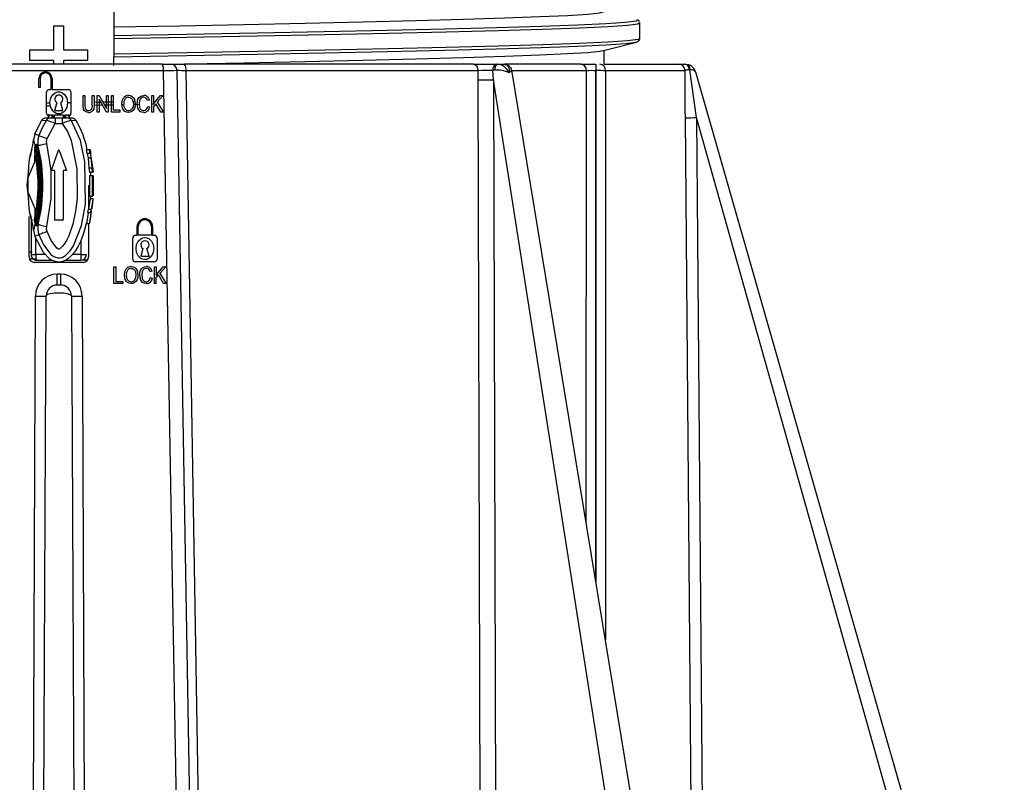
# Model space of a CAD drawing. Units: millimetres. Extents: x 5 to 292, y 2 to 415.
# Drawn here: x 48 to 66, y 129 to 142 of the extents above; entities that cross this region are included whole.
import ezdxf

# ---------------------------------------------------------------- set-up
doc = ezdxf.new("R2010")
doc.units = ezdxf.units.MM

msp = doc.modelspace()

# ---------------------------------------------------------------- linework, layer by layer
for p, q in [((49.4144, 142.6817), (49.4144, 142.1817)), ((58.9244, 142.2555), (58.9256, 142.2569)), ((58.9444, 142.2551), (58.9408, 142.2652)), ((58.9444, 141.9691), (58.9444, 142.2555)), ((48.5038, 142.1966), (48.3183, 142.1966)), ((48.3183, 142.1966), (48.3183, 141.7611)), ((48.5038, 141.7611), (48.5038, 142.1966)), ((49.4144, 142.1817), (49.4144, 142.0222)), ((49.4144, 142.0222), (49.4144, 141.9737)), ((49.4144, 141.9737), (49.4144, 141.6873)), ((58.8758, 141.9073), (58.8782, 141.9102)), ((47.8828, 141.7611), (47.8828, 141.5777)), ((48.3183, 141.7611), (47.8828, 141.7611)), ((48.9393, 141.7611), (48.5038, 141.7611)), ((48.9393, 141.5777), (48.9393, 141.7611)), ((49.4144, 141.6873), (49.4144, 141.639)), ((58.2944, 141.5083), (58.2944, 141.7623)), ((50.2896, 141.5083), (46.5393, 141.5083)), ((47.8828, 141.5777), (48.3183, 141.5777)), ((48.3183, 141.5777), (48.3183, 141.5083)), ((48.5038, 141.5083), (48.5038, 141.5777)), ((48.5038, 141.5777), (48.9393, 141.5777)), ((49.4144, 141.4817), (49.4144, 141.639)), ((50.2896, 141.5083), (50.44, 141.5083)), ((50.44, 141.5083), (50.6939, 141.5083)), ((55.9301, 141.5083), (50.6939, 141.5083)), ((55.9301, 141.5083), (56.3539, 141.5083)), ((56.3539, 141.5083), (56.3724, 141.5083)), ((56.3724, 141.5083), (56.4949, 141.5083)), ((57.874, 141.5083), (56.4934, 141.5083)), ((56.4949, 141.5083), (56.5291, 141.4987)), ((57.874, 141.5083), (58.1489, 141.5083)), ((58.2944, 141.5083), (59.6437, 141.5083)), ((59.6437, 141.5083), (59.7637, 141.5083)), ((59.7637, 141.5083), (59.8167, 141.5012)), ((50.3092, 141.3889), (46.5196, 141.3889)), ((50.6626, 121.6455), (50.3092, 141.3889)), ((50.9005, 121.6463), (50.56, 141.3904)), ((50.7187, 141.3894), (51.0511, 121.648)), ((56.0118, 141.3894), (50.7187, 141.3894)), ((56.0112, 141.2226), (56.0118, 141.3894)), ((56.3187, 141.3974), (56.2767, 141.3912)), ((56.2888, 141.2234), (56.2767, 141.3912)), ((59.8371, 121.8721), (56.6252, 141.3965)), ((57.9768, 141.3894), (56.6264, 141.3894)), ((57.9736, 133.1999), (57.9768, 141.3894)), ((58.1433, 132.168), (58.1483, 141.3901)), ((58.1491, 141.3901), (58.1491, 132.133)), ((58.3236, 141.3894), (58.3222, 131.0805)), ((59.7637, 141.3894), (58.3236, 141.3894)), ((59.768, 140.6749), (59.7637, 141.3894)), ((59.9687, 140.5396), (59.8518, 141.4049)), ((65.5483, 121.8608), (59.9559, 141.3635)), ((48.0544, 141.0883), (48.0544, 141.2483)), ((48.0744, 141.2483), (48.0744, 141.0883)), ((48.2744, 141.0483), (48.2744, 141.2483)), ((48.2944, 141.2483), (48.2944, 141.0483)), ((56.071, 121.4286), (56.0112, 141.2226)), ((59.3245, 121.8879), (56.2888, 141.2234)), ((56.2888, 141.2234), (56.3476, 121.4255)), ((48.0744, 141.0883), (48.0544, 141.0883)), ((48.1944, 140.6183), (48.1944, 140.9983)), ((48.2444, 141.0483), (48.2744, 141.0483)), ((48.2944, 141.0483), (48.5844, 141.0483)), ((48.6344, 140.9983), (48.6344, 140.6183)), ((48.2575, 140.8011), (48.1944, 140.7999)), ((48.3788, 140.8083), (48.3394, 140.671)), ((48.4894, 140.671), (48.45, 140.8083)), ((48.6344, 140.8079), (48.5735, 140.8068)), ((48.8544, 140.9383), (48.8882, 140.9383)), ((48.8544, 140.765), (48.8544, 140.9383)), ((48.8882, 140.9383), (48.8882, 140.7652)), ((49.0212, 140.7652), (49.0212, 140.9383)), ((49.0212, 140.9383), (49.055, 140.9383)), ((49.055, 140.9383), (49.055, 140.765)), ((49.1751, 140.8178), (49.055, 140.8156)), ((49.1108, 140.9383), (49.1454, 140.9383)), ((49.1108, 140.6383), (49.1108, 140.9383)), ((49.2771, 140.6383), (49.1432, 140.8741)), ((49.1432, 140.8741), (49.1432, 140.6383)), ((49.1454, 140.9383), (49.2793, 140.7028)), ((49.4008, 140.8219), (49.2135, 140.8185)), ((49.2793, 140.7028), (49.2793, 140.9383)), ((49.2793, 140.9383), (49.3117, 140.9383)), ((49.3117, 140.9383), (49.3117, 140.6383)), ((49.367, 140.9383), (49.4008, 140.9383)), ((49.367, 140.6383), (49.367, 140.9383)), ((49.4008, 140.9383), (49.4008, 140.6737)), ((49.5708, 140.7095), (49.5563, 140.7844)), ((49.7925, 140.8291), (49.7495, 140.8283)), ((49.7547, 140.852), (49.7653, 140.7881)), ((49.7622, 140.7801), (49.8699, 140.782)), ((49.7852, 140.8683), (49.8001, 140.7879)), ((49.8473, 140.7102), (49.8339, 140.7906)), ((49.8766, 140.8483), (49.8687, 140.7908)), ((49.8687, 140.7908), (49.8781, 140.7239)), ((50.055, 140.8561), (50.0217, 140.8469)), ((50.0995, 140.6383), (50.0995, 140.9383)), ((50.0995, 140.9383), (50.1332, 140.9383)), ((50.0995, 140.7862), (50.1444, 140.7871)), ((50.1332, 140.9383), (50.1332, 140.7896)), ((50.1332, 140.7896), (50.2599, 140.9383)), ((50.175, 140.7902), (50.1332, 140.7423)), ((50.2658, 140.6383), (50.175, 140.7902)), ((50.3056, 140.9383), (50.1986, 140.8168)), ((50.1986, 140.8168), (50.3103, 140.6383)), ((50.2599, 140.9383), (50.3056, 140.9383)), ((48.1944, 140.7515), (48.2641, 140.7528)), ((48.3394, 140.671), (48.4894, 140.671)), ((48.8641, 140.6897), (48.8544, 140.765)), ((48.8882, 140.7652), (48.8942, 140.7075)), ((49.055, 140.765), (49.0462, 140.6932)), ((49.055, 140.7672), (49.2024, 140.7699)), ((49.1432, 140.6383), (49.1108, 140.6383)), ((49.2408, 140.7706), (49.4008, 140.7735)), ((49.3117, 140.6383), (49.2771, 140.6383)), ((49.5263, 140.6383), (49.367, 140.6383)), ((49.5263, 140.6737), (49.4008, 140.6737)), ((49.5263, 140.6383), (49.5263, 140.6737)), ((49.5578, 140.7763), (49.5941, 140.777)), ((50.0256, 140.7435), (50.0593, 140.7335)), ((50.1332, 140.6383), (50.0995, 140.6383)), ((50.1332, 140.7423), (50.1332, 140.6383)), ((50.3103, 140.6383), (50.2658, 140.6383)), ((59.7688, 140.5387), (59.768, 140.6749)), ((47.9804, 140.242), (48.099, 140.486)), ((48.0989, 140.4861), (48.1931, 140.492)), ((48.2736, 140.5326), (48.1836, 140.5326)), ((48.2027, 140.1611), (48.3509, 140.4327)), ((48.2287, 140.5927), (48.2187, 140.5927)), ((48.2287, 140.5327), (48.2287, 140.5927)), ((48.2287, 140.5927), (48.2944, 140.5927)), ((48.3509, 140.5327), (48.2736, 140.5327)), ((48.2944, 140.5327), (48.2944, 140.5927)), ((48.3144, 140.5927), (48.3144, 140.5327)), ((48.3344, 140.5327), (48.3344, 140.5927)), ((48.3344, 140.5927), (48.4944, 140.5927)), ((48.3509, 140.5327), (48.3509, 140.4327)), ((48.4779, 140.5327), (48.3509, 140.5327)), ((48.3509, 140.4327), (48.4779, 140.4327)), ((48.5552, 140.5327), (48.4779, 140.5327)), ((48.4779, 140.5327), (48.4779, 140.4327)), ((48.4944, 140.5927), (48.4944, 140.5327)), ((48.5144, 140.5927), (48.5144, 140.5327)), ((48.5344, 140.5927), (48.5344, 140.5327)), ((48.5344, 140.5927), (48.6001, 140.5927)), ((48.6452, 140.5326), (48.5552, 140.5326)), ((48.6001, 140.5927), (48.6001, 140.5327)), ((48.6001, 140.5927), (48.6101, 140.5927)), ((48.6357, 140.492), (48.7299, 140.4861)), ((48.6425, 140.5327), (48.6436, 140.5326)), ((59.9293, 121.7952), (59.7688, 140.5387)), ((65.2324, 121.8879), (59.9687, 140.5396)), ((59.9687, 140.5396), (60.1292, 121.7883)), ((47.9804, 140.242), (47.9567, 140.1365)), ((47.9567, 140.1365), (47.9876, 140.0184)), ((48.0525, 140.2158), (47.9804, 140.242)), ((48.2744, 139.5847), (48.1973, 140.0683)), ((47.9817, 139.9955), (47.9813, 139.9944)), ((47.9982, 140.0209), (48.011, 140.0239)), ((48.009, 139.9783), (47.9982, 140.0209)), ((48.0054, 140.0012), (48.005, 140.0001)), ((48.022, 140.0265), (48.0418, 140.0313)), ((48.405, 139.9435), (48.2744, 139.5847)), ((48.4238, 139.9435), (48.5544, 139.5847)), ((48.9109, 139.9573), (48.9242, 139.8912)), ((48.9619, 139.9574), (48.911, 139.9574)), ((48.9749, 139.8912), (48.9242, 139.8912)), ((48.9304, 139.8912), (48.9472, 139.8093)), ((48.9619, 139.9574), (48.9749, 139.8912)), ((48.9798, 139.9574), (48.9619, 139.9574)), ((48.981, 139.8912), (48.9749, 139.8912)), ((48.9798, 139.9574), (48.9926, 139.8912)), ((48.981, 139.8912), (48.9976, 139.8093)), ((48.9926, 139.8912), (48.9838, 139.8912)), ((48.9838, 139.8912), (49.027, 139.6429)), ((48.9472, 139.8093), (48.9606, 139.6313)), ((48.9472, 139.8093), (48.9976, 139.8093)), ((48.9976, 139.8093), (49.0106, 139.6313)), ((49.0058, 139.7629), (49.0346, 139.5532)), ((48.3244, 139.5847), (48.2744, 139.5847)), ((48.3344, 139.5747), (48.3344, 138.6947)), ((48.4944, 139.5747), (48.4944, 138.6947)), ((48.5544, 139.5847), (48.5044, 139.5847)), ((48.9606, 139.6313), (48.9677, 139.544)), ((48.9606, 139.6313), (49.0106, 139.6313)), ((49.0177, 139.544), (48.9677, 139.544)), ((48.9875, 139.5659), (48.9911, 139.4874)), ((49.0106, 139.6313), (49.0177, 139.544)), ((49.0346, 139.5532), (49.0174, 139.5532)), ((49.027, 139.6429), (49.0346, 139.5532)), ((47.8566, 139.1821), (47.8566, 139.4546)), ((48.971, 139.4874), (48.9691, 139.1142)), ((49.0211, 139.4874), (48.9711, 139.4874)), ((49.0211, 139.4874), (49.0191, 139.1142)), ((49.0385, 139.4874), (49.0211, 139.4874)), ((49.0258, 139.4212), (49.0212, 139.1142)), ((49.0318, 139.4212), (49.0258, 139.4212)), ((49.0318, 139.4212), (49.0288, 139.1446)), ((49.0338, 139.4212), (49.0309, 139.1446)), ((49.0392, 139.4212), (49.0338, 139.4212)), ((49.0392, 139.4212), (49.0352, 139.1258)), ((49.0385, 139.4874), (49.0383, 139.4212)), ((48.9544, 139.3183), (48.9544, 138.882)), ((49.038, 139.3345), (49.0373, 139.1258)), ((48.9839, 139.0747), (48.9537, 138.882)), ((48.9691, 139.1142), (48.9691, 139.1142)), ((49.0191, 139.1142), (48.9691, 139.1142)), ((48.9839, 139.0747), (49.0339, 139.0747)), ((49.0271, 138.9942), (49.0106, 138.8956)), ((49.0212, 139.1142), (49.0191, 139.1142)), ((49.0339, 139.0747), (49.0271, 138.9942)), ((49.0309, 139.1446), (49.0288, 139.1446)), ((49.0373, 139.1258), (49.0352, 139.1258)), ((48.9439, 138.8158), (48.9145, 138.6163)), ((48.9463, 138.882), (48.9364, 138.8158)), ((48.9868, 138.8158), (48.9364, 138.8158)), ((48.9463, 138.882), (48.9965, 138.882)), ((48.9965, 138.882), (48.9868, 138.8158)), ((48.9943, 138.8158), (48.9868, 138.8158)), ((49.0039, 138.882), (48.9965, 138.882)), ((47.8744, 138.0183), (47.8744, 138.7484)), ((47.9221, 138.69), (47.8996, 138.7658)), ((47.9144, 138.7159), (47.9144, 138.0583)), ((47.9813, 138.6423), (47.9817, 138.6412)), ((48.4844, 138.6847), (48.3444, 138.6847)), ((48.9826, 138.6934), (48.9659, 138.6163)), ((48.9952, 138.7902), (48.9826, 138.6934)), ((47.9876, 138.6183), (47.9567, 138.5002)), ((47.9567, 138.5002), (47.9804, 138.3947)), ((48.011, 138.6127), (47.9982, 138.6158)), ((48.005, 138.6366), (48.0054, 138.6355)), ((48.0418, 138.6054), (48.022, 138.6101)), ((48.9659, 138.6163), (48.9145, 138.6163)), ((48.9544, 138.6163), (48.9544, 138.0183)), ((49.8344, 138.4083), (49.8344, 138.5683)), ((49.8544, 138.4083), (49.8544, 138.5683)), ((50.0944, 138.5683), (50.0944, 138.4083)), ((50.1144, 138.5683), (50.1144, 138.4083)), ((47.9804, 138.3947), (48.0525, 138.4209)), ((48.0005, 138.0583), (48.0005, 138.3562)), ((48.8144, 138.3107), (48.8144, 138.0583)), ((49.7544, 137.9783), (49.7544, 138.3583)), ((49.8044, 138.4083), (49.8344, 138.4083)), ((50.0944, 138.4083), (49.8544, 138.4083)), ((50.1144, 138.4083), (50.1444, 138.4083)), ((50.1944, 138.3583), (50.1944, 137.9783)), ((47.8744, 138.1083), (47.9306, 138.1083)), ((49.9388, 138.1683), (49.8994, 138.031)), ((50.0494, 138.031), (50.01, 138.1683)), ((47.8813, 137.982), (47.9972, 137.9799)), ((47.9144, 138.0583), (48.0005, 138.0583)), ((48.1754, 138.0583), (48.0005, 138.0583)), ((48.0144, 137.9583), (48.2937, 137.9583)), ((48.5406, 137.9583), (48.8144, 137.9583)), ((48.8144, 138.0583), (48.6596, 138.0583)), ((48.8144, 138.0583), (48.9144, 138.0583)), ((48.8144, 138.0583), (48.8144, 137.9583)), ((48.8455, 137.9645), (48.9354, 137.9629)), ((50.1444, 137.9283), (49.8044, 137.9283)), ((49.8994, 138.031), (50.0494, 138.031)), ((48.8544, 137.9183), (47.9744, 137.9183)), ((49.4144, 137.5383), (49.4144, 137.8383)), ((49.4144, 137.8383), (49.4482, 137.8383)), ((49.4482, 137.8383), (49.4482, 137.5737)), ((49.8021, 137.752), (49.8127, 137.6881)), ((49.8326, 137.7683), (49.8475, 137.6879)), ((49.924, 137.7483), (49.9161, 137.6908)), ((50.1023, 137.7561), (50.0691, 137.7469)), ((50.1469, 137.8383), (50.1806, 137.8383)), ((50.1469, 137.5383), (50.1469, 137.8383)), ((50.1806, 137.8383), (50.1806, 137.6896)), ((50.1806, 137.6896), (50.3073, 137.8383)), ((50.353, 137.8383), (50.246, 137.7168)), ((50.3073, 137.8383), (50.353, 137.8383)), ((48.4431, 137.7075), (48.3857, 137.7075)), ((49.4482, 137.5737), (49.5737, 137.5737)), ((49.5737, 137.5737), (49.5737, 137.5383)), ((49.6182, 137.6095), (49.6037, 137.6844)), ((49.8947, 137.6102), (49.8813, 137.6906)), ((49.9161, 137.6908), (49.9255, 137.6239)), ((50.073, 137.6435), (50.1067, 137.6335)), ((50.1806, 137.6423), (50.2224, 137.6902)), ((50.1806, 137.5383), (50.1806, 137.6423)), ((50.3132, 137.5383), (50.2224, 137.6902)), ((50.246, 137.7168), (50.3577, 137.5383)), ((48.4436, 137.5083), (48.3852, 137.5083)), ((49.5737, 137.5383), (49.4144, 137.5383)), ((50.1806, 137.5383), (50.1469, 137.5383)), ((50.3577, 137.5383), (50.3132, 137.5383)), ((47.9333, 123.5257), (47.9925, 137.3092)), ((48.1179, 121.8879), (48.1852, 137.3092)), ((48.6436, 137.3092), (48.7109, 121.8879)), ((48.8363, 137.3092), (48.8955, 123.5257))]:
    msp.add_line(p, q)
at = {"flags": 128}
for points in [[(49.4144, 142.1817), (50.6075, 142.2051), (51.7678, 142.2285), (52.8778, 142.2519), (53.921, 142.2752), (54.8818, 142.2986), (55.7457, 142.322), (56.4998, 142.3454), (57.1328, 142.3688), (57.6352, 142.3922), (57.9996, 142.4156), (58.2204, 142.4389), (58.2944, 142.4623)], [(58.8948, 142.3131), (58.8744, 142.2889), (58.6856, 142.2646), (58.3315, 142.2404), (57.8178, 142.2161), (57.1527, 142.1919), (56.3469, 142.1676), (55.4135, 142.1434), (54.3674, 142.1191), (53.2254, 142.0949), (52.0061, 142.0706), (50.7289, 142.0464), (49.4144, 142.0222)], [(49.4144, 141.9737), (50.7339, 141.9979), (52.0161, 142.0222), (53.2402, 142.0464), (54.3867, 142.0707), (55.4369, 142.0949), (56.3741, 142.1192), (57.1831, 142.1434), (57.8508, 142.1677), (58.3667, 142.192), (58.7222, 142.2162), (58.9117, 142.2405), (58.9244, 142.2555)], [(58.9366, 142.277), (58.9326, 142.2884), (58.8998, 142.3115)], [(58.9244, 141.9691), (58.9117, 141.9541), (58.7222, 141.9298), (58.3667, 141.9056), (57.8508, 141.8813), (57.1831, 141.8571), (56.3741, 141.8328), (55.4369, 141.8086), (54.3867, 141.7843), (53.2402, 141.7601), (52.0161, 141.7358), (50.7339, 141.7116), (49.4144, 141.6873)], [(49.4144, 141.639), (50.7289, 141.6632), (52.0061, 141.6875), (53.2254, 141.7117), (54.3674, 141.736), (55.4135, 141.7602), (56.3469, 141.7845), (57.1527, 141.8087), (57.8178, 141.8329), (58.3315, 141.8572), (58.6856, 141.8814), (58.8744, 141.9057), (58.8758, 141.9073)], [(58.2632, 141.7471), (58.5764, 141.8284), (58.8847, 141.9083)], [(58.8811, 141.9073), (58.9276, 141.932), (58.9407, 141.9614)], [(58.2496, 141.7482), (58.2204, 141.7389), (57.9996, 141.7156), (57.6352, 141.6922), (57.1328, 141.6688), (56.4998, 141.6454), (55.7457, 141.622), (54.8818, 141.5986), (53.921, 141.5752), (52.8778, 141.5519), (51.7678, 141.5285), (50.7688, 141.5083)], [(56.3539, 141.5083), (56.3258, 141.5001), (56.3122, 141.4893), (56.2999, 141.4742), (56.2899, 141.4555), (56.2826, 141.4346), (56.2767, 141.3912)], [(56.3187, 141.3974), (56.3236, 141.4393), (56.3359, 141.4766), (56.3536, 141.5007), (56.3724, 141.5083)], [(56.4364, 141.492), (56.4255, 141.4982), (56.3724, 141.5083)], [(56.5291, 141.4987), (56.5307, 141.4982), (56.5587, 141.4668), (56.573, 141.4169), (56.5724, 141.361), (56.5717, 141.3553), (56.5715, 141.3539), (56.5715, 141.3535), (56.5714, 141.3533), (56.5714, 141.3533), (56.5714, 141.3533)], [(59.8519, 141.4049), (59.8524, 141.4382), (59.8463, 141.4685), (59.8337, 141.4904), (59.8167, 141.5012)], [(56.6223, 141.3961), (56.623, 141.3921), (56.6094, 141.3789), (56.5714, 141.3533)], [(59.8519, 141.4049), (59.8452, 141.4066), (59.8386, 141.4067)], [(48.2544, 140.8083), (48.2652, 140.8806), (48.297, 140.9442), (48.3399, 140.9853), (48.365, 140.9986), (48.3917, 141.0063), (48.436, 141.0067), (48.4787, 140.9915), (48.5195, 140.9591), (48.5591, 140.8937), (48.5744, 140.8083)], [(48.5744, 140.8083), (48.5599, 140.7251), (48.5218, 140.6601), (48.4974, 140.6373), (48.47, 140.6208), (48.4426, 140.6114), (48.4144, 140.6083), (48.3863, 140.6114), (48.359, 140.6207), (48.3316, 140.6372), (48.307, 140.6601), (48.2689, 140.7251), (48.2544, 140.8083)], [(49.5563, 140.7844), (49.5647, 140.8501), (49.5903, 140.9013)], [(49.6158, 140.6983), (49.5972, 140.7353), (49.5911, 140.7838)], [(49.6784, 140.9436), (49.7117, 140.9385), (49.742, 140.9237)], [(49.6785, 140.9095), (49.7024, 140.9055), (49.7239, 140.8943)], [(49.7239, 140.8943), (49.7418, 140.8762), (49.7547, 140.852)], [(49.7653, 140.7881), (49.7592, 140.7368), (49.7407, 140.6987)], [(49.742, 140.9237), (49.7679, 140.8984), (49.7852, 140.8683)], [(49.8001, 140.7879), (49.7963, 140.7452), (49.7845, 140.7062)], [(49.8339, 140.7906), (49.8376, 140.8341), (49.849, 140.8722)], [(49.849, 140.8722), (49.8666, 140.9017), (49.8923, 140.9252)], [(49.9043, 140.8929), (49.8871, 140.8726), (49.8766, 140.8483)], [(49.8923, 140.9252), (49.9173, 140.9372), (49.9542, 140.9434)], [(49.9536, 140.9095), (49.9226, 140.9037), (49.9043, 140.8929)], [(50.0217, 140.8469), (50.0113, 140.8744), (49.9959, 140.8944)], [(50.0186, 140.9205), (50.0412, 140.8917), (50.055, 140.8561)], [(48.8967, 140.6477), (48.8769, 140.666), (48.8641, 140.6897)], [(48.8942, 140.7075), (48.9025, 140.6915), (48.9154, 140.679)], [(48.9553, 140.6332), (48.9248, 140.6364), (48.8967, 140.6477)], [(48.9154, 140.679), (48.9331, 140.6713), (48.9523, 140.669)], [(49.0462, 140.6932), (49.0339, 140.669), (49.0148, 140.6498)], [(49.6138, 140.6536), (49.5884, 140.6787), (49.5708, 140.7095)], [(49.6782, 140.6332), (49.6402, 140.6398), (49.6138, 140.6536)], [(49.7401, 140.6516), (49.7105, 140.638), (49.6782, 140.6332)], [(49.7845, 140.7062), (49.7668, 140.6763), (49.7401, 140.6516)], [(49.8866, 140.6529), (49.8634, 140.6779), (49.8473, 140.7102)], [(49.8781, 140.7239), (49.8897, 140.6999), (49.9076, 140.6813)], [(49.9537, 140.6332), (49.9119, 140.6397), (49.8866, 140.6529)], [(49.9076, 140.6813), (49.9251, 140.672), (49.9509, 140.6672)], [(49.999, 140.6864), (50.0158, 140.7112), (50.0256, 140.7435)], [(50.0593, 140.7335), (50.0451, 140.6918), (50.021, 140.6588)], [(48.0525, 138.4209), (48.1353, 138.2359), (48.2693, 138.0603), (48.3234, 138.022), (48.3966, 137.9977), (48.437, 137.9983), (48.4755, 138.0082), (48.5376, 138.0427), (48.6219, 138.1267), (48.6822, 138.2159), (48.8285, 138.5888), (48.8974, 138.9713), (48.8881, 139.7418), (48.8072, 140.1232), (48.6357, 140.492)], [(48.1932, 140.492), (48.1118, 140.3558), (48.0525, 140.2158)], [(48.1584, 140.5295), (48.1467, 140.5255), (48.1438, 140.5237)], [(48.1775, 140.5319), (48.1777, 140.532), (48.1864, 140.5327)], [(48.4779, 140.4327), (48.5736, 140.2859), (48.6393, 140.123), (48.7424, 139.6102), (48.7471, 139.082), (48.7193, 138.8464), (48.6694, 138.6125), (48.5959, 138.3996), (48.555, 138.3157), (48.5116, 138.246), (48.4824, 138.209), (48.4537, 138.1803), (48.434, 138.1653), (48.4177, 138.1574), (48.4152, 138.1567), (48.4148, 138.1566), (48.4147, 138.1566), (48.4147, 138.1566), (48.4147, 138.1566), (48.4145, 138.1566), (48.4142, 138.1566), (48.4074, 138.1587), (48.3796, 138.1765), (48.274, 138.3154), (48.2027, 138.4756)], [(48.6488, 140.5322), (48.6511, 140.532), (48.6514, 140.5319)], [(48.685, 140.5237), (48.6821, 140.5255), (48.6704, 140.5295)], [(48.1973, 140.0683), (48.1676, 140.0612), (48.139, 140.0544), (48.1126, 140.0481), (48.0892, 140.0426), (48.0698, 140.0379), (48.0552, 140.0344), (48.0457, 140.0322), (48.0418, 140.0313)], [(48.0525, 140.2158), (48.0654, 140.2111), (48.0983, 140.1991), (48.1464, 140.1816), (48.2027, 140.1611)], [(48.1973, 140.0683), (48.1931, 140.1151), (48.2027, 140.1611)], [(47.9099, 139.9078), (47.9052, 139.8863), (47.893, 139.8383)], [(47.9816, 139.9949), (47.9741, 139.9618), (47.9763, 139.9278)], [(47.9794, 139.915), (47.9853, 139.9162), (48.0002, 139.9192)], [(47.9816, 139.9949), (47.9887, 140.0241), (47.9883, 140.0543)], [(47.9884, 140.04), (47.9878, 140.045), (47.9883, 140.0543)], [(47.9881, 139.9708), (47.9981, 139.996), (47.9982, 140.0209)], [(47.9883, 140.0543), (47.9915, 140.0459), (47.9982, 140.0209)], [(47.9997, 139.933), (47.9976, 139.9672), (48.0052, 140.0006)], [(48.0238, 139.9249), (48.0087, 139.9218), (48.0027, 139.9206)], [(48.0052, 140.0006), (48.0124, 140.0297), (48.0122, 140.0597)], [(48.0123, 140.0455), (48.0116, 140.0505), (48.0122, 140.0597)], [(48.0117, 139.9763), (48.0218, 140.0015), (48.022, 140.0265)], [(48.0122, 140.0597), (48.0153, 140.0514), (48.022, 140.0265)], [(48.0449, 139.9291), (48.0334, 139.9817), (48.022, 140.0265)], [(48.0238, 139.9248), (48.0389, 139.9279), (48.0449, 139.9291)], [(47.8566, 139.4546), (47.8768, 139.738), (47.8947, 139.8438), (47.8981, 139.8611), (47.9003, 139.8721), (47.9008, 139.8747), (47.9008, 139.8753), (47.9008, 139.8754), (47.9006, 139.8749), (47.9003, 139.8739), (47.8995, 139.8705)], [(47.8566, 139.4546), (47.9789, 139.7419), (47.9829, 139.868)], [(49.0058, 139.7629), (49.0136, 139.6535), (49.0177, 139.544)], [(47.8673, 139.5939), (47.8344, 139.3183), (47.8662, 139.0517)], [(48.1973, 138.5684), (48.2761, 139.0735), (48.2744, 139.5847)], [(47.8996, 138.7658), (47.9004, 138.7625), (47.9007, 138.7616), (47.9008, 138.7612), (47.9008, 138.7614), (47.9007, 138.7621), (47.9002, 138.7649), (47.898, 138.7761), (47.8767, 138.8994), (47.8566, 139.1821)], [(47.8566, 139.1821), (47.9789, 138.8947), (47.9829, 138.7687)], [(48.9912, 139.1258), (48.9909, 139.1144), (48.986, 139.0747)], [(49.0339, 139.0747), (49.0204, 138.9783), (49.0039, 138.882)], [(48.9943, 138.8158), (48.982, 138.716), (48.9659, 138.6163)], [(49.0006, 138.8448), (48.9988, 138.8253), (48.9952, 138.7902)], [(47.8929, 138.7987), (47.9049, 138.7517), (47.9081, 138.737)], [(47.9221, 138.69), (47.9238, 138.6798), (47.9264, 138.6699)], [(47.9816, 138.6417), (47.9741, 138.6749), (47.9763, 138.7088)], [(47.9794, 138.7217), (47.9853, 138.7205), (48.0002, 138.7174)], [(47.9816, 138.6417), (47.9887, 138.6125), (47.9883, 138.5824)], [(47.9881, 138.6658), (47.9981, 138.6407), (47.9982, 138.6158)], [(48.0052, 138.6361), (47.9976, 138.6695), (47.9997, 138.7037)], [(48.0027, 138.7161), (48.0087, 138.7149), (48.0238, 138.7118)], [(48.0117, 138.6604), (48.0218, 138.6351), (48.022, 138.6101)], [(48.022, 138.6101), (48.0334, 138.6549), (48.0449, 138.7075)], [(48.0238, 138.7118), (48.0389, 138.7087), (48.0449, 138.7075)], [(48.9207, 138.6599), (48.8584, 138.4222), (48.8146, 138.3111), (48.7673, 138.2143), (48.7023, 138.1103), (48.6464, 138.0423), (48.5802, 137.9833), (48.5435, 137.9597), (48.502, 137.9403), (48.4589, 137.9282), (48.4143, 137.9239)], [(47.9883, 138.5824), (47.9878, 138.5917), (47.9884, 138.5967)], [(47.9982, 138.6158), (47.9915, 138.5908), (47.9883, 138.5824)], [(48.0052, 138.6361), (48.0124, 138.607), (48.0122, 138.5769)], [(48.0122, 138.5769), (48.0116, 138.5862), (48.0123, 138.5911)], [(48.022, 138.6101), (48.0153, 138.5853), (48.0122, 138.5769)], [(48.0418, 138.6054), (48.0457, 138.6045), (48.0552, 138.6022), (48.0698, 138.5987), (48.0892, 138.5941), (48.1126, 138.5885), (48.139, 138.5822), (48.1676, 138.5754), (48.1973, 138.5684)], [(48.2027, 138.4756), (48.174, 138.4652), (48.1464, 138.4551), (48.1208, 138.4458), (48.0983, 138.4376), (48.0796, 138.4308), (48.0654, 138.4256), (48.0562, 138.4223), (48.0525, 138.4209)], [(48.2027, 138.4756), (48.1931, 138.5216), (48.1973, 138.5684)], [(48.4143, 137.9239), (48.3294, 137.9394), (48.2544, 137.9792), (48.1349, 138.099), (47.9804, 138.3947)], [(49.8144, 138.1683), (49.8248, 138.2392), (49.8554, 138.3021), (49.9017, 138.3465), (49.9364, 138.3627), (49.9733, 138.3683), (50.0102, 138.3633), (50.0453, 138.3477), (50.0923, 138.3035), (50.1237, 138.2402), (50.1344, 138.1683)], [(50.1344, 138.1683), (50.1235, 138.0956), (50.0914, 138.0319), (50.0435, 137.9879), (50.0081, 137.9727), (49.9709, 137.9684), (49.9342, 137.9747), (49.8998, 137.9914), (49.8543, 138.0361), (49.8245, 138.0984), (49.8144, 138.1683)], [(49.6037, 137.6844), (49.6121, 137.7501), (49.6377, 137.8013)], [(49.7258, 137.8436), (49.7591, 137.8385), (49.7894, 137.8237)], [(49.7259, 137.8095), (49.7498, 137.8055), (49.7713, 137.7943)], [(49.7713, 137.7943), (49.7892, 137.7762), (49.8021, 137.752)], [(49.7894, 137.8237), (49.8153, 137.7984), (49.8326, 137.7683)], [(49.8813, 137.6906), (49.885, 137.7341), (49.8964, 137.7722)], [(49.8964, 137.7722), (49.914, 137.8017), (49.9397, 137.8252)], [(49.9517, 137.7929), (49.9345, 137.7726), (49.924, 137.7483)], [(49.9397, 137.8252), (49.9646, 137.8372), (50.0016, 137.8434)], [(50.0009, 137.8095), (49.9699, 137.8037), (49.9517, 137.7929)], [(50.0691, 137.7469), (50.0587, 137.7744), (50.0433, 137.7944)], [(50.066, 137.8205), (50.0886, 137.7917), (50.1023, 137.7561)], [(49.6612, 137.5536), (49.6357, 137.5787), (49.6182, 137.6095)], [(49.6631, 137.5983), (49.6446, 137.6353), (49.6384, 137.6838)], [(49.8319, 137.6062), (49.8142, 137.5763), (49.7875, 137.5516)], [(49.8127, 137.6881), (49.8066, 137.6368), (49.7881, 137.5987)], [(49.8475, 137.6879), (49.8437, 137.6452), (49.8319, 137.6062)], [(49.934, 137.5529), (49.9108, 137.5779), (49.8947, 137.6102)], [(49.9255, 137.6239), (49.9371, 137.5999), (49.955, 137.5813)], [(49.955, 137.5813), (49.9725, 137.572), (49.9983, 137.5672)], [(50.0463, 137.5864), (50.0632, 137.6112), (50.073, 137.6435)], [(50.1067, 137.6335), (50.0925, 137.5918), (50.0684, 137.5588)], [(49.7256, 137.5332), (49.6876, 137.5398), (49.6612, 137.5536)], [(49.7875, 137.5516), (49.7578, 137.538), (49.7256, 137.5332)], [(50.0011, 137.5332), (49.9593, 137.5397), (49.934, 137.5529)], [(48.6436, 137.3092), (48.6374, 137.3217), (48.6212, 137.3326), (48.572, 137.3486), (48.5016, 137.3594), (48.4144, 137.3635), (48.3367, 137.3603), (48.2965, 137.3558), (48.2584, 137.349), (48.2113, 137.3343), (48.1934, 137.3235), (48.1852, 137.3092)]]:
    msp.add_lwpolyline(points, dxfattribs=at)
for centre, radius, start, end in [((50.1126, 141.4178), 0.1988, 351.62005, 27.08725), ((50.44, 141.3883), 0.12, 0.99744, 89.99462), ((50.5565, 141.4176), 0.1646, 350.1161, 33.4269), ((55.9068, 141.4047), 0.1062, 351.6802, 77.30492), ((56.3224, 141.246), 0.2712, 23.31745, 65.13399), ((56.5006, 141.3718), 0.1263, 10.71368, 88.78929), ((57.8648, 141.3964), 0.1123, 356.39034, 85.31608), ((73.0878, 141.4194), 14.9392, 179.6589, 180.11072), ((58.2108, 141.3956), 0.113, 356.82901, 85.89151), ((59.6437, 141.3884), 0.12, 0.48827, 89.99275), ((59.7406, 141.4129), 0.0982, 356.35115, 76.4031), ((59.7637, 141.3083), 0.2, 15.99996, 74.62352), ((48.1744, 141.2483), 0.12, 0.00003, 179.99997), ((48.1744, 141.2483), 0.1, 0.00229, 179.99771), ((50.8115, 81.3242), 60.0668, 90.239943, 90.479137), ((50.5594, 129.3109), 12.0795, 89.24461, 89.9972), ((56.2338, 128.4164), 12.9749, 89.81065, 90.98035), ((56.3683, 140.9351), 0.4649, 64.09881, 96.13558), ((58.0659, 136.8881), 4.5022, 88.95215, 91.13401), ((58.1713, 130.5562), 10.8343, 89.1946, 90.11765), ((59.8331, 141.2595), 0.1472, 87.84546, 118.13817), ((59.8731, 141.3069), 0.1003, 34.34251, 102.25291), ((56.0927, 159.4525), 18.2301, 269.7438, 270.61633), ((48.2462, 140.9965), 0.0519, 92.02856, 177.97059), ((48.5824, 140.9964), 0.052, 2.16935, 87.8315), ((48.4144, 140.8743), 0.075, 298.36187, 241.63813), ((49.7236, 140.8002), 0.1335, 143.09584, 187.05673), ((49.6795, 140.8285), 0.1151, 90.55303, 140.77102), ((49.6803, 140.8257), 0.0838, 91.17857, 139.22268), ((49.9545, 140.8449), 0.0646, 50.06213, 90.82028), ((49.9553, 140.8449), 0.0985, 50.05837, 90.61086), ((48.2461, 140.6201), 0.0518, 181.91146, 268.08854), ((48.5827, 140.6201), 0.0518, 271.91094, 358.08906), ((48.9589, 140.7324), 0.0637, 264.10439, 316.93043), ((48.9602, 140.7308), 0.0977, 267.14678, 303.9935), ((48.9181, 140.7468), 0.1047, 326.4331, 10.13058), ((49.6796, 140.7482), 0.081, 218.00948, 268.90594), ((49.6766, 140.7481), 0.081, 271.0094, 322.31945), ((49.9509, 140.7369), 0.0697, 270.05095, 313.5911), ((49.9543, 140.7329), 0.0997, 269.64158, 311.97242), ((48.1833, 140.4328), 0.0998, 89.86431, 147.76719), ((48.2735, 140.4328), 0.0998, 89.93447, 143.6466), ((47.5928, 138.6543), 1.9333, 66.91125, 71.90717), ((49.2178, 138.7025), 1.8818, 108.02133, 113.15415), ((48.5554, 140.4328), 0.0998, 36.37725, 90.11288), ((48.6455, 140.4328), 0.0998, 32.24619, 90.16068), ((47.3539, 139.6645), 1.6025, 10.53129, 30.84096), ((59.8144, 152.9757), 12.4371, 269.78969, 270.7105), ((46.9007, 140.2308), 1.0602, 344.45211, 354.89633), ((48.3546, 140.1057), 0.3216, 159.99098, 193.39071), ((48.7521, 139.6582), 0.8787, 160.84141, 165.99614), ((49.7069, 139.4205), 1.8617, 162.9468, 166.01703), ((48.0796, 139.9388), 0.1039, 186.07332, 193.4809), ((47.8803, 139.898), 0.1005, 9.7298, 17.2599), ((45.0471, 139.3183), 2.9915, 348.50274, 11.49726), ((45.0471, 139.3183), 2.9924, 348.49838, 11.50162), ((48.0468, 139.9895), 0.0654, 175.27762, 197.46604), ((47.8622, 139.9495), 0.1277, 9.59369, 20.82546), ((47.1751, 139.7531), 0.8417, 11.38761, 14.99204), ((48.0997, 139.9437), 0.1006, 186.08667, 193.49755), ((47.8893, 139.8999), 0.1152, 10.32234, 16.679), ((45.0471, 139.3183), 3.0155, 348.48757, 11.51243), ((45.0471, 139.3183), 3.0155, 348.49867, 11.49894), ((45.0471, 139.3183), 3.0164, 348.48328, 11.51673), ((48.0704, 139.995), 0.0654, 175.04917, 197.43356), ((47.8775, 139.9533), 0.1362, 9.71147, 20.3211), ((47.1961, 139.7579), 0.8443, 11.40601, 14.98938), ((45.0471, 139.3183), 3.0379, 348.48345, 11.51645), ((45.0471, 139.3183), 3.0784, 346.60929, 13.39071), ((45.0471, 139.3183), 3.0594, 348.48372, 11.51615), ((48.4144, 139.9401), 0.01, 20.00095, 159.99905), ((48.3244, 139.5747), 0.01, 0.0012, 89.9988), ((48.5044, 139.5747), 0.01, 90.0054, 179.9946), ((47.0095, 139.263), 2.0346, 348.13743, 349.59605), ((49.7053, 139.2158), 1.8601, 193.98187, 197.05513), ((47.0267, 138.4288), 0.9327, 4.38766, 16.26378), ((48.0886, 138.6963), 0.113, 166.81829, 173.62748), ((47.8885, 138.7367), 0.0921, 342.3964, 350.6139), ((48.0467, 138.6471), 0.0654, 162.52634, 184.73636), ((47.8619, 138.6872), 0.128, 339.18873, 350.39061), ((47.1748, 138.8837), 0.842, 345.00852, 348.61415), ((48.1085, 138.6915), 0.1094, 166.80206, 173.61371), ((47.9145, 138.7307), 0.0894, 342.40089, 350.59777), ((48.0703, 138.6417), 0.0654, 162.56673, 184.95723), ((47.8775, 138.6833), 0.1362, 339.6768, 350.28496), ((47.1973, 138.8785), 0.8432, 345.00788, 348.5987), ((48.3444, 138.6947), 0.01, 180.00297, 269.99703), ((48.3444, 138.6947), 0.01, 180.00297, 269.99703), ((48.4844, 138.6947), 0.01, 270.00118, 0.00309), ((48.4844, 138.6947), 0.01, 270.00118, 0.00309), ((49.9744, 138.5683), 0.14, 0.00025, 179.99975), ((49.9744, 138.5683), 0.12, 359.99983, 180.00017), ((48.3546, 138.5309), 0.3216, 166.60929, 200.00902), ((49.8062, 138.3565), 0.0519, 92.02656, 177.97344), ((49.9744, 138.2343), 0.075, 298.3631, 241.6369), ((50.1426, 138.3566), 0.0518, 1.95782, 88.04218), ((47.9744, 138.0183), 0.1, 180.00052, 269.99948), ((48.0144, 138.0583), 0.1, 179.9996, 269.99997), ((48.1906, 138.0338), 0.1917, 172.65102, 203.19481), ((48.8144, 138.0583), 0.1, 270.00045, 359.99955), ((48.8544, 138.0183), 0.1, 270.00064, 359.99936), ((49.8064, 137.9803), 0.052, 182.18685, 267.81315), ((50.1426, 137.9801), 0.0518, 271.97697, 358.02303), ((49.771, 137.7002), 0.1335, 143.09585, 187.0559), ((49.7269, 137.7285), 0.1151, 90.55201, 140.77204), ((49.7277, 137.7257), 0.0838, 91.17969, 139.22269), ((50.0019, 137.7449), 0.0646, 50.06182, 90.8188), ((50.0027, 137.7449), 0.0986, 50.05893, 90.60912), ((48.3891, 137.3109), 0.3966, 90.49111, 180.2407), ((28.3767, 137.6578), 20.009, 359.57212, 0.14233), ((48.4397, 137.3109), 0.3966, 359.75949, 89.50881), ((68.4518, 137.6578), 20.0087, 179.85789, 180.4281), ((49.727, 137.6482), 0.081, 218.00917, 268.90516), ((49.724, 137.6482), 0.081, 271.00984, 322.31901), ((49.9983, 137.6369), 0.0697, 270.05251, 313.58955), ((48.3852, 137.3083), 0.2, 89.99995, 179.74999), ((48.4436, 137.3083), 0.2, 0.25032, 89.99975), ((50.0017, 137.6329), 0.0997, 269.64358, 311.97043), ((48.0888, 148.57), 11.2612, 269.50976, 270.49024), ((48.74, 148.6011), 11.2923, 269.51111, 270.48889)]:
    msp.add_arc(centre, radius, start, end)

doc.saveas('drawing.dxf')
